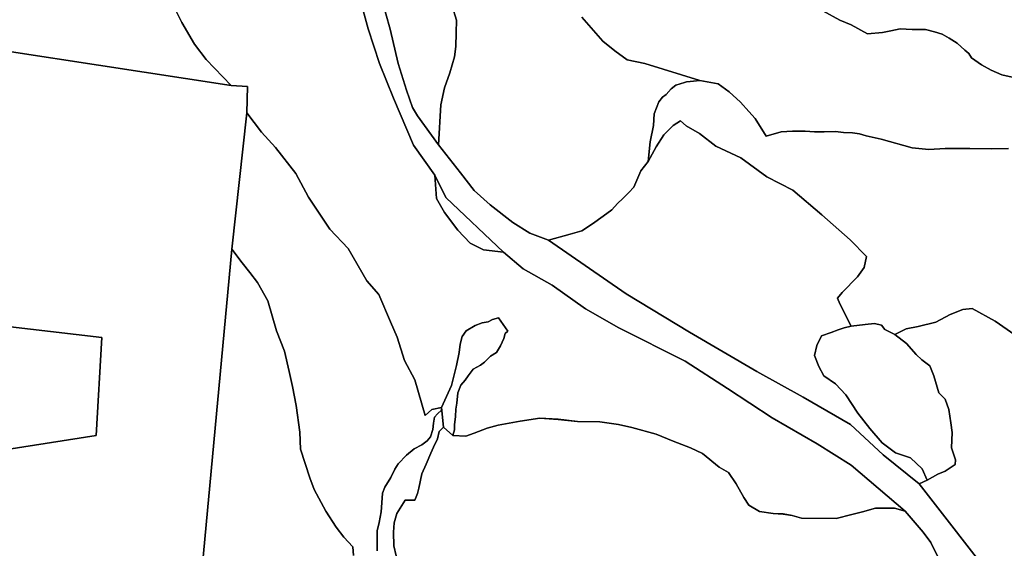
# Model space of a CAD drawing. Units: inches. Extents: x 485182 to 506436, y 6713870 to 6743297.
# Drawn here: x 496947 to 499497, y 6723330 to 6724699 of the extents above; entities that cross this region are included whole.
import ezdxf

# ---------------------------------------------------------------- set-up
doc = ezdxf.new("R2010")
doc.units = ezdxf.units.IN
doc.header["$MEASUREMENT"] = 0
doc.layers.add('DBO.Environment_Terrain_poly', color=10, linetype='Continuous')

# ---------------------------------------------------------------- blocks, each defined once
blk = doc.blocks.new('Environment_Terrain_poly_ACAD_1_FMEBLOCK27')
at = {"layer": 'DBO.Environment_Terrain_poly'}
for points in [[(-1070.2, -376.1, 0), (-874.1, 1737.8, 0), (-846.7, 1703, 0), (-826.8, 1677.8, 0), (-807.1, 1651.8, 0), (-780.1, 1604.1, 0), (-757.9, 1526.8, 0), (-737, 1474.1, 0), (-725, 1421.4, 0), (-716.4, 1382.8, 0), (-707.4, 1333.3, 0), (-697.8, 1264.5, 0), (-696.1, 1220.1, 0), (-671.4, 1146.2, 0), (-660.2, 1115.5, 0), (-630.2, 1059.5, 0), (-603.1, 1017.9, 0), (-583.4, 992, 0), (-560.3, 967, 0), (-558.2, 944.5, 0)], [(-448.3, 943.7, 0), (-453.8, 970.2, 0), (-454.8, 1005.5, 0), (-453.2, 1029.6, 0), (-446.2, 1053.9, 0), (-433.4, 1074, 0), (-424.5, 1087.9, 0), (-412.5, 1088.2, 0), (-399.7, 1088.2, 0), (-392.3, 1105.3, 0), (-389.4, 1118.9, 0), (-381.3, 1155.9, 0), (-370.3, 1181.3, 0), (-358.5, 1210, 0), (-351.4, 1225.3, 0), (-341, 1247.1, 0), (-336.5, 1265.9, 0), (-325.3, 1276.9, 0), (-301.5, 1255.6, 0), (-267.7, 1254.2, 0), (-246, 1261.5, 0), (-212, 1274.8, 0), (-183.9, 1282.7, 0), (-127, 1293.1, 0), (-76, 1300.4, 0), (-28.2, 1297.4, 0), (21.9, 1291.6, 0), (79.8, 1290.8, 0), (127.7, 1283.9, 0), (162.5, 1276.4, 0), (225.5, 1258.9, 0), (269.4, 1240.8, 0), (314.5, 1223.8, 0), (345.4, 1208.9, 0), (388.4, 1173.7, 0), (413.2, 1160.1, 0), (432.9, 1130.3, 0), (452.3, 1094.8, 0), (465.7, 1075.6, 0), (493.1, 1058.6, 0), (528.3, 1054, 0), (555, 1052.3, 0), (577.8, 1048.4, 0), (602.4, 1041.4, 0), (691.9, 1040.5, 0), (732.6, 1051.1, 0), (760.5, 1058.3, 0), (794.1, 1067.5, 0), (842.9, 1067.2, 0), (870.7, 1059.3, 0), (917.6, 1005.2, 0), (937.5, 978.8, 0), (971, 909.9, 0)]]:
    blk.add_polyline3d(points, dxfattribs=at)
blk = doc.blocks.new('Environment_Terrain_poly_ACAD_1_FMEBLOCK28')
at = {"layer": 'DBO.Environment_Terrain_poly'}
for points in [[(-1070.2, -376.1, 0), (-874.1, 1737.8, 0), (-846.7, 1703, 0), (-826.8, 1677.8, 0), (-807.1, 1651.8, 0), (-780.1, 1604.1, 0), (-757.9, 1526.8, 0), (-737, 1474.1, 0), (-725, 1421.4, 0), (-716.4, 1382.8, 0), (-707.4, 1333.3, 0), (-697.8, 1264.5, 0), (-696.1, 1220.1, 0), (-671.4, 1146.2, 0), (-660.2, 1115.5, 0), (-630.2, 1059.5, 0), (-603.1, 1017.9, 0), (-583.4, 992, 0), (-560.3, 967, 0), (-558.2, 944.5, 0)], [(-448.3, 943.7, 0), (-453.8, 970.2, 0), (-454.8, 1005.5, 0), (-453.2, 1029.6, 0), (-446.2, 1053.9, 0), (-433.4, 1074, 0), (-424.5, 1087.9, 0), (-412.5, 1088.2, 0), (-399.7, 1088.2, 0), (-392.3, 1105.3, 0), (-389.4, 1118.9, 0), (-381.3, 1155.9, 0), (-370.3, 1181.3, 0), (-358.5, 1210, 0), (-351.4, 1225.3, 0), (-341, 1247.1, 0), (-336.5, 1265.9, 0), (-325.3, 1276.9, 0), (-301.5, 1255.6, 0), (-267.7, 1254.2, 0), (-246, 1261.5, 0), (-212, 1274.8, 0), (-183.9, 1282.7, 0), (-127, 1293.1, 0), (-76, 1300.4, 0), (-28.2, 1297.4, 0), (21.9, 1291.6, 0), (79.8, 1290.8, 0), (127.7, 1283.9, 0), (162.5, 1276.4, 0), (225.5, 1258.9, 0), (269.4, 1240.8, 0), (314.5, 1223.8, 0), (345.4, 1208.9, 0), (388.4, 1173.7, 0), (413.2, 1160.1, 0), (432.9, 1130.3, 0), (452.3, 1094.8, 0), (465.7, 1075.6, 0), (493.1, 1058.6, 0), (528.3, 1054, 0), (555, 1052.3, 0), (577.8, 1048.4, 0), (602.4, 1041.4, 0), (691.9, 1040.5, 0), (732.6, 1051.1, 0), (760.5, 1058.3, 0), (794.1, 1067.5, 0), (842.9, 1067.2, 0), (870.7, 1059.3, 0), (917.6, 1005.2, 0), (937.5, 978.8, 0), (971, 909.9, 0)]]:
    blk.add_polyline3d(points, dxfattribs=at)

msp = doc.modelspace()

# ---------------------------------------------------------------- linework, layer by layer
at = {"layer": 'DBO.Environment_Terrain_poly'}
for points in [[(497818.25, 6724789.86, 0), (497849.09, 6724675.21, 0), (497878.41, 6724585.52, 0), (497915.45, 6724495.88, 0), (497967.29, 6724373.72, 0), (498022.19, 6724296.37, 0), (498026.09, 6724235.66, 0), (498046.85, 6724199.63, 0), (498081.91, 6724153.7, 0), (498113.24, 6724120.07, 0), (498147.86, 6724102.93, 0), (498199.61, 6724097.22, 0), (498250.69, 6724053.86, 0), (498325.68, 6724011.52, 0), (498412.72, 6723950.51, 0), (498499.17, 6723900.94, 0), (498670.41, 6723814.45, 0), (498780.4, 6723743.99, 0), (498896.24, 6723667.75, 0), (499012.52, 6723600.62, 0), (499100.29, 6723545.5, 0), (499240.63, 6723425.95, 0), (499212.84, 6723433.82, 0), (499164.01, 6723434.12, 0), (499130.4, 6723424.95, 0), (499102.57, 6723417.75, 0), (499061.84, 6723407.13, 0), (498972.37, 6723407.99, 0), (498947.72, 6723415.01, 0), (498924.96, 6723418.96, 0), (498898.23, 6723420.6, 0), (498863.01, 6723425.21, 0), (498835.66, 6723442.19, 0), (498822.27, 6723461.4, 0), (498802.84, 6723496.9, 0), (498783.14, 6723526.72, 0), (498758.35, 6723540.36, 0), (498715.29, 6723575.53, 0), (498684.42, 6723590.41, 0), (498639.34, 6723607.41, 0), (498595.46, 6723625.5, 0), (498532.45, 6723643, 0), (498497.6, 6723650.56, 0), (498449.77, 6723657.43, 0), (498391.87, 6723658.23, 0), (498341.71, 6723664.08, 0), (498293.92, 6723667.08, 0), (498242.9, 6723659.74, 0), (498186.05, 6723649.29, 0), (498157.95, 6723641.42, 0), (498123.92, 6723628.16, 0), (498102.21, 6723620.86, 0), (498068.42, 6723622.2, 0), (498073.46, 6723637.23, 0), (498073.39, 6723650.02, 0), (498076.03, 6723671.8, 0), (498076.7, 6723690.48, 0), (498079.27, 6723706.1, 0), (498082.12, 6723732.44, 0), (498089.24, 6723752.84, 0), (498100.76, 6723765.69, 0), (498108.57, 6723776.92, 0), (498121.45, 6723794.28, 0), (498140.12, 6723804.7, 0), (498150.7, 6723812.13, 0), (498166.2, 6723827.29, 0), (498181.68, 6723837.43, 0), (498192.03, 6723854.23, 0), (498200.89, 6723873.17, 0), (498204.02, 6723886.25, 0), (498211.35, 6723892.25, 0), (498186.67, 6723927.12, 0), (498171.93, 6723922.88, 0), (498160.27, 6723916.65, 0), (498144.91, 6723913.81, 0), (498126.86, 6723907.01, 0), (498103.49, 6723893.41, 0), (498092.99, 6723878.21, 0), (498088.19, 6723858.83, 0), (498084.89, 6723837.32, 0), (498078.51, 6723803.86, 0), (498071.01, 6723775.49, 0), (498065.33, 6723751.82, 0), (498039.41, 6723694.75, 0), (498014.62, 6723689.44, 0), (497996.86, 6723674.4, 0), (497970.38, 6723766.45, 0), (497943.48, 6723816.51, 0), (497924.79, 6723876.87, 0), (497906.92, 6723916.41, 0), (497876.93, 6723987.41, 0), (497846.12, 6724022.38, 0), (497797.68, 6724106.46, 0), (497749.86, 6724156.27, 0), (497695.23, 6724239.31, 0), (497662.28, 6724300.65, 0), (497608.94, 6724368.1, 0), (497572.89, 6724407.46, 0), (497535.32, 6724457.85, 0), (497537.22, 6724525.56, 0), (497494.88, 6724528.73, 0), (497429.69, 6724595.43, 0), (497399.36, 6724635.63, 0), (497367.07, 6724691.69, 0), (497341.96, 6724741.42, 0)], [(497818.25, 6724789.86, 0), (497849.09, 6724675.21, 0), (497878.41, 6724585.52, 0), (497915.45, 6724495.88, 0), (497967.29, 6724373.72, 0), (498022.19, 6724296.37, 0), (498026.09, 6724235.66, 0), (498046.85, 6724199.63, 0), (498081.91, 6724153.7, 0), (498113.24, 6724120.07, 0), (498147.86, 6724102.93, 0), (498199.61, 6724097.22, 0), (498250.69, 6724053.86, 0), (498325.68, 6724011.52, 0), (498412.72, 6723950.51, 0), (498499.17, 6723900.94, 0), (498670.41, 6723814.45, 0), (498780.4, 6723743.99, 0), (498896.24, 6723667.75, 0), (499012.52, 6723600.62, 0), (499100.29, 6723545.5, 0), (499240.63, 6723425.95, 0), (499212.84, 6723433.82, 0), (499164.01, 6723434.12, 0), (499130.4, 6723424.95, 0), (499102.57, 6723417.75, 0), (499061.84, 6723407.13, 0), (498972.37, 6723407.99, 0), (498947.72, 6723415.01, 0), (498924.96, 6723418.96, 0), (498898.23, 6723420.6, 0), (498863.01, 6723425.21, 0), (498835.66, 6723442.19, 0), (498822.27, 6723461.4, 0), (498802.84, 6723496.9, 0), (498783.14, 6723526.72, 0), (498758.35, 6723540.36, 0), (498715.29, 6723575.53, 0), (498684.42, 6723590.41, 0), (498639.34, 6723607.41, 0), (498595.46, 6723625.5, 0), (498532.45, 6723643, 0), (498497.6, 6723650.56, 0), (498449.77, 6723657.43, 0), (498391.87, 6723658.23, 0), (498341.71, 6723664.08, 0), (498293.92, 6723667.08, 0), (498242.9, 6723659.74, 0), (498186.05, 6723649.29, 0), (498157.95, 6723641.42, 0), (498123.92, 6723628.16, 0), (498102.21, 6723620.86, 0), (498068.42, 6723622.2, 0), (498073.46, 6723637.23, 0), (498073.39, 6723650.02, 0), (498076.03, 6723671.8, 0), (498076.7, 6723690.48, 0), (498079.27, 6723706.1, 0), (498082.12, 6723732.44, 0), (498089.24, 6723752.84, 0), (498100.76, 6723765.69, 0), (498108.57, 6723776.92, 0), (498121.45, 6723794.28, 0), (498140.12, 6723804.7, 0), (498150.7, 6723812.13, 0), (498166.2, 6723827.29, 0), (498181.68, 6723837.43, 0), (498192.03, 6723854.23, 0), (498200.89, 6723873.17, 0), (498204.02, 6723886.25, 0), (498211.35, 6723892.25, 0), (498186.67, 6723927.12, 0), (498171.93, 6723922.88, 0), (498160.27, 6723916.65, 0), (498144.91, 6723913.81, 0), (498126.86, 6723907.01, 0), (498103.49, 6723893.41, 0), (498092.99, 6723878.21, 0), (498088.19, 6723858.83, 0), (498084.89, 6723837.32, 0), (498078.51, 6723803.86, 0), (498071.01, 6723775.49, 0), (498065.33, 6723751.82, 0), (498039.41, 6723694.75, 0), (498014.62, 6723689.44, 0), (497996.86, 6723674.4, 0), (497970.38, 6723766.45, 0), (497943.48, 6723816.51, 0), (497924.79, 6723876.87, 0), (497906.92, 6723916.41, 0), (497876.93, 6723987.41, 0), (497846.12, 6724022.38, 0), (497797.68, 6724106.46, 0), (497749.86, 6724156.27, 0), (497695.23, 6724239.31, 0), (497662.28, 6724300.65, 0), (497608.94, 6724368.1, 0), (497572.89, 6724407.46, 0), (497535.32, 6724457.85, 0), (497537.22, 6724525.56, 0), (497494.88, 6724528.73, 0), (497429.69, 6724595.43, 0), (497399.36, 6724635.63, 0), (497367.07, 6724691.69, 0), (497341.96, 6724741.42, 0)], [(499340.92, 6723276.56, 0), (499307.42, 6723345.46, 0), (499287.56, 6723371.86, 0), (499240.63, 6723425.95, 0), (499100.29, 6723545.5, 0), (499012.52, 6723600.62, 0), (498896.24, 6723667.75, 0), (498780.4, 6723743.99, 0), (498670.41, 6723814.45, 0), (498499.17, 6723900.94, 0), (498412.72, 6723950.51, 0), (498325.68, 6724011.52, 0), (498250.69, 6724053.86, 0), (498199.61, 6724097.22, 0), (498050.78, 6724238.69, 0), (498022.19, 6724296.37, 0), (497967.29, 6724373.72, 0), (497915.45, 6724495.88, 0), (497878.41, 6724585.52, 0), (497849.09, 6724675.21, 0), (497818.25, 6724789.86, 0)], [(499340.92, 6723276.56, 0), (499307.42, 6723345.46, 0), (499287.56, 6723371.86, 0), (499240.63, 6723425.95, 0), (499100.29, 6723545.5, 0), (499012.52, 6723600.62, 0), (498896.24, 6723667.75, 0), (498780.4, 6723743.99, 0), (498670.41, 6723814.45, 0), (498499.17, 6723900.94, 0), (498412.72, 6723950.51, 0), (498325.68, 6724011.52, 0), (498250.69, 6724053.86, 0), (498199.61, 6724097.22, 0), (498050.78, 6724238.69, 0), (498022.19, 6724296.37, 0), (497967.29, 6724373.72, 0), (497915.45, 6724495.88, 0), (497878.41, 6724585.52, 0), (497849.09, 6724675.21, 0), (497818.25, 6724789.86, 0)], [(497341.96, 6724741.42, 0), (497367.07, 6724691.69, 0), (497399.36, 6724635.63, 0), (497429.69, 6724595.43, 0), (497494.88, 6724528.73, 0), (496581.1, 6724667.92, 0)], [(497341.96, 6724741.42, 0), (497367.07, 6724691.69, 0), (497399.36, 6724635.63, 0), (497429.69, 6724595.43, 0), (497494.88, 6724528.73, 0), (496581.1, 6724667.92, 0)], [(497884.27, 6724754.54, 0), (497906.16, 6724674.07, 0), (497926.99, 6724585.5, 0), (497949.07, 6724516.64, 0), (497964.29, 6724471.3, 0), (497977.24, 6724450.25, 0), (498031.43, 6724375.11, 0), (498088.34, 6724302.48, 0), (498124.43, 6724256.87, 0), (498165.25, 6724219.76, 0), (498224.47, 6724173.69, 0), (498268.04, 6724145.91, 0), (498316.69, 6724128.42, 0), (498517.62, 6723989.32, 0), (498681.74, 6723889.52, 0), (498855.9, 6723787.81, 0), (498976.2, 6723721.73, 0), (499098.58, 6723650.49, 0), (499183.62, 6723571.76, 0), (499276.52, 6723496.87, 0), (499478.6, 6723237.53, 0)], [(497884.27, 6724754.54, 0), (497906.16, 6724674.07, 0), (497926.99, 6724585.5, 0), (497949.07, 6724516.64, 0), (497964.29, 6724471.3, 0), (497977.24, 6724450.25, 0), (498031.43, 6724375.11, 0), (498088.34, 6724302.48, 0), (498124.43, 6724256.87, 0), (498165.25, 6724219.76, 0), (498224.47, 6724173.69, 0), (498268.04, 6724145.91, 0), (498316.69, 6724128.42, 0), (498517.62, 6723989.32, 0), (498681.74, 6723889.52, 0), (498855.9, 6723787.81, 0), (498976.2, 6723721.73, 0), (499098.58, 6723650.49, 0), (499183.62, 6723571.76, 0), (499276.52, 6723496.87, 0), (499478.6, 6723237.53, 0)], [(498067.03, 6724733.91, 0), (498077.94, 6724697.78, 0), (498077.26, 6724664.61, 0), (498076.68, 6724629.85, 0), (498072.84, 6724603.08, 0), (498061.04, 6724561.01, 0), (498047.23, 6724522.52, 0), (498037.32, 6724478.49, 0), (498031.43, 6724375.11, 0), (497977.24, 6724450.25, 0), (497964.29, 6724471.3, 0), (497949.07, 6724516.64, 0), (497926.99, 6724585.5, 0), (497906.16, 6724674.07, 0), (497884.27, 6724754.54, 0)], [(498067.03, 6724733.91, 0), (498077.94, 6724697.78, 0), (498077.26, 6724664.61, 0), (498076.68, 6724629.85, 0), (498072.84, 6724603.08, 0), (498061.04, 6724561.01, 0), (498047.23, 6724522.52, 0), (498037.32, 6724478.49, 0), (498031.43, 6724375.11, 0), (497977.24, 6724450.25, 0), (497964.29, 6724471.3, 0), (497949.07, 6724516.64, 0), (497926.99, 6724585.5, 0), (497906.16, 6724674.07, 0), (497884.27, 6724754.54, 0)], [(498402.61, 6724705.15, 0), (498433.48, 6724671.32, 0), (498457.56, 6724642.88, 0), (498488.39, 6724617.95, 0), (498520.47, 6724595.24, 0), (498565.88, 6724585.07, 0), (498614.05, 6724571.09, 0), (498708.28, 6724541.66, 0), (498683.6, 6724538.63, 0), (498674.48, 6724537.97, 0), (498669.17, 6724536.2, 0), (498646.13, 6724529.43, 0), (498634.77, 6724519.99, 0), (498621.34, 6724505.18, 0), (498611.68, 6724498.16, 0), (498602.48, 6724486.32, 0), (498590.75, 6724454.98, 0), (498588.61, 6724424.5, 0), (498579.79, 6724382.73, 0), (498575.06, 6724331.62, 0), (498555.56, 6724307.61, 0), (498548.08, 6724289.79, 0), (498537.36, 6724265.16, 0), (498524.29, 6724251.64, 0), (498509.47, 6724235.76, 0), (498495.08, 6724222.8, 0), (498480.26, 6724206.91, 0), (498458.1, 6724190.24, 0), (498430.89, 6724169.88, 0), (498402.73, 6724151.87, 0), (498372.8, 6724143.55, 0), (498316.69, 6724128.42, 0), (498268.04, 6724145.91, 0), (498224.47, 6724173.69, 0), (498165.25, 6724219.76, 0), (498124.43, 6724256.87, 0), (498088.34, 6724302.48, 0), (498031.43, 6724375.11, 0), (498037.32, 6724478.49, 0), (498047.23, 6724522.52, 0), (498061.04, 6724561.01, 0), (498072.84, 6724603.08, 0), (498076.68, 6724629.85, 0), (498077.26, 6724664.61, 0), (498077.94, 6724697.78, 0), (498067.03, 6724733.91, 0)], [(498402.61, 6724705.15, 0), (498433.48, 6724671.32, 0), (498457.56, 6724642.88, 0), (498488.39, 6724617.95, 0), (498520.47, 6724595.24, 0), (498565.88, 6724585.07, 0), (498614.05, 6724571.09, 0), (498708.28, 6724541.66, 0), (498683.6, 6724538.63, 0), (498674.48, 6724537.97, 0), (498669.17, 6724536.2, 0), (498646.13, 6724529.43, 0), (498634.77, 6724519.99, 0), (498621.34, 6724505.18, 0), (498611.68, 6724498.16, 0), (498602.48, 6724486.32, 0), (498590.75, 6724454.98, 0), (498588.61, 6724424.5, 0), (498579.79, 6724382.73, 0), (498575.06, 6724331.62, 0), (498555.56, 6724307.61, 0), (498548.08, 6724289.79, 0), (498537.36, 6724265.16, 0), (498524.29, 6724251.64, 0), (498509.47, 6724235.76, 0), (498495.08, 6724222.8, 0), (498480.26, 6724206.91, 0), (498458.1, 6724190.24, 0), (498430.89, 6724169.88, 0), (498402.73, 6724151.87, 0), (498372.8, 6724143.55, 0), (498316.69, 6724128.42, 0), (498268.04, 6724145.91, 0), (498224.47, 6724173.69, 0), (498165.25, 6724219.76, 0), (498124.43, 6724256.87, 0), (498088.34, 6724302.48, 0), (498031.43, 6724375.11, 0), (498037.32, 6724478.49, 0), (498047.23, 6724522.52, 0), (498061.04, 6724561.01, 0), (498072.84, 6724603.08, 0), (498076.68, 6724629.85, 0), (498077.26, 6724664.61, 0), (498077.94, 6724697.78, 0), (498067.03, 6724733.91, 0)], [(499525.97, 6724548.21, 0), (499490.92, 6724556.23, 0), (499463.09, 6724567.99, 0), (499438.3, 6724581.63, 0), (499412.39, 6724600.36, 0), (499405.42, 6724611.23, 0), (499395.6, 6724619.74, 0), (499374.9, 6724637.96, 0), (499354.18, 6724651.17, 0), (499336.28, 6724661.7, 0), (499316.78, 6724667.08, 0), (499293.67, 6724673.1, 0), (499259.16, 6724673.56, 0), (499227.9, 6724675.45, 0), (499203.32, 6724669.68, 0), (499181.78, 6724665.81, 0), (499142.98, 6724662.16, 0), (499100.71, 6724685.41, 0), (499071.07, 6724697.49, 0), (499027.25, 6724721.73, 0)], [(499525.97, 6724548.21, 0), (499490.92, 6724556.23, 0), (499463.09, 6724567.99, 0), (499438.3, 6724581.63, 0), (499412.39, 6724600.36, 0), (499405.42, 6724611.23, 0), (499395.6, 6724619.74, 0), (499374.9, 6724637.96, 0), (499354.18, 6724651.17, 0), (499336.28, 6724661.7, 0), (499316.78, 6724667.08, 0), (499293.67, 6724673.1, 0), (499259.16, 6724673.56, 0), (499227.9, 6724675.45, 0), (499203.32, 6724669.68, 0), (499181.78, 6724665.81, 0), (499142.98, 6724662.16, 0), (499100.71, 6724685.41, 0), (499071.07, 6724697.49, 0), (499027.25, 6724721.73, 0)], [(499027.25, 6724721.73, 0), (499071.07, 6724697.49, 0), (499100.71, 6724685.41, 0), (499142.98, 6724662.16, 0), (499181.78, 6724665.81, 0), (499203.32, 6724669.68, 0), (499227.9, 6724675.45, 0), (499259.16, 6724673.56, 0), (499293.67, 6724673.1, 0), (499316.78, 6724667.08, 0), (499336.28, 6724661.7, 0), (499354.18, 6724651.17, 0), (499374.9, 6724637.96, 0), (499395.6, 6724619.74, 0), (499405.42, 6724611.23, 0), (499412.39, 6724600.36, 0), (499438.3, 6724581.63, 0), (499463.09, 6724567.99, 0), (499490.92, 6724556.23, 0), (499525.97, 6724548.21, 0)], [(499027.25, 6724721.73, 0), (499071.07, 6724697.49, 0), (499100.71, 6724685.41, 0), (499142.98, 6724662.16, 0), (499181.78, 6724665.81, 0), (499203.32, 6724669.68, 0), (499227.9, 6724675.45, 0), (499259.16, 6724673.56, 0), (499293.67, 6724673.1, 0), (499316.78, 6724667.08, 0), (499336.28, 6724661.7, 0), (499354.18, 6724651.17, 0), (499374.9, 6724637.96, 0), (499395.6, 6724619.74, 0), (499405.42, 6724611.23, 0), (499412.39, 6724600.36, 0), (499438.3, 6724581.63, 0), (499463.09, 6724567.99, 0), (499490.92, 6724556.23, 0), (499525.97, 6724548.21, 0)], [(499508.58, 6724365.58, 0), (499463.1, 6724364.57, 0), (499407.94, 6724365.45, 0), (499344.33, 6724365.41, 0), (499301.72, 6724362.87, 0), (499258.98, 6724366.97, 0), (499178.75, 6724389.73, 0), (499139.16, 6724397.99, 0), (499122.59, 6724402.98, 0), (499104.31, 6724405.55, 0), (499080.98, 6724407.02, 0), (499060.18, 6724409.04, 0), (499030.41, 6724408.79, 0), (499005.63, 6724408.51, 0), (498981.63, 6724410.24, 0), (498948.46, 6724410.18, 0), (498919.77, 6724408.74, 0), (498880.39, 6724397.59, 0), (498852.13, 6724443.15, 0), (498835.75, 6724461.6, 0), (498814.18, 6724485.58, 0), (498784.79, 6724512.25, 0), (498755.8, 6724532.97, 0), (498708.28, 6724541.66, 0), (498614.05, 6724571.09, 0), (498565.88, 6724585.07, 0), (498520.47, 6724595.24, 0), (498488.39, 6724617.95, 0), (498457.56, 6724642.88, 0), (498433.48, 6724671.32, 0), (498402.61, 6724705.15, 0)], [(499508.58, 6724365.58, 0), (499463.1, 6724364.57, 0), (499407.94, 6724365.45, 0), (499344.33, 6724365.41, 0), (499301.72, 6724362.87, 0), (499258.98, 6724366.97, 0), (499178.75, 6724389.73, 0), (499139.16, 6724397.99, 0), (499122.59, 6724402.98, 0), (499104.31, 6724405.55, 0), (499080.98, 6724407.02, 0), (499060.18, 6724409.04, 0), (499030.41, 6724408.79, 0), (499005.63, 6724408.51, 0), (498981.63, 6724410.24, 0), (498948.46, 6724410.18, 0), (498919.77, 6724408.74, 0), (498880.39, 6724397.59, 0), (498852.13, 6724443.15, 0), (498835.75, 6724461.6, 0), (498814.18, 6724485.58, 0), (498784.79, 6724512.25, 0), (498755.8, 6724532.97, 0), (498708.28, 6724541.66, 0), (498614.05, 6724571.09, 0), (498565.88, 6724585.07, 0), (498520.47, 6724595.24, 0), (498488.39, 6724617.95, 0), (498457.56, 6724642.88, 0), (498433.48, 6724671.32, 0), (498402.61, 6724705.15, 0)], [(499524.71, 6723882.78, 0), (499473.92, 6723917.9, 0), (499413.96, 6723951.22, 0), (499389.74, 6723948.4, 0), (499357.1, 6723935.75, 0), (499320.01, 6723915.57, 0), (499274.04, 6723904.31, 0), (499243.32, 6723898.64, 0), (499213.51, 6723883.33, 0), (499187.59, 6723897.03, 0), (499179.69, 6723907.5, 0), (499161.05, 6723912.14, 0), (499136.63, 6723909.78, 0), (499100.77, 6723905.75, 0), (499071.05, 6723963.49, 0), (499064.91, 6723977.52, 0), (499077.68, 6723992.59, 0), (499116.88, 6724033.21, 0), (499134.41, 6724057.62, 0), (499140.77, 6724086.05, 0), (499097.83, 6724128.51, 0), (499024.87, 6724194.03, 0), (498949.53, 6724257.39, 0), (498881.9, 6724291.8, 0), (498814.5, 6724340.81, 0), (498750.1, 6724371.63, 0), (498708.06, 6724404.46, 0), (498673.55, 6724423.87, 0), (498658.95, 6724436.97, 0), (498639.76, 6724425.21, 0), (498615.43, 6724401.16, 0), (498595.51, 6724369.57, 0), (498575.06, 6724331.62, 0), (498579.79, 6724382.73, 0), (498588.61, 6724424.5, 0), (498590.75, 6724454.98, 0), (498602.48, 6724486.32, 0), (498611.68, 6724498.16, 0), (498621.34, 6724505.18, 0), (498634.77, 6724519.99, 0), (498646.13, 6724529.43, 0), (498669.17, 6724536.2, 0), (498674.48, 6724537.97, 0), (498683.6, 6724538.63, 0), (498708.28, 6724541.66, 0), (498755.8, 6724532.97, 0), (498784.79, 6724512.25, 0), (498814.18, 6724485.58, 0), (498835.75, 6724461.6, 0), (498852.13, 6724443.15, 0), (498880.39, 6724397.59, 0), (498919.77, 6724408.74, 0), (498948.46, 6724410.18, 0), (498981.63, 6724410.24, 0), (499005.63, 6724408.51, 0), (499030.41, 6724408.79, 0), (499060.18, 6724409.04, 0), (499080.98, 6724407.02, 0), (499104.31, 6724405.55, 0), (499122.59, 6724402.98, 0), (499139.16, 6724397.99, 0), (499178.75, 6724389.73, 0), (499258.98, 6724366.97, 0), (499301.72, 6724362.87, 0), (499344.33, 6724365.41, 0), (499407.94, 6724365.45, 0), (499463.1, 6724364.57, 0), (499508.58, 6724365.58, 0)], [(499524.71, 6723882.78, 0), (499473.92, 6723917.9, 0), (499413.96, 6723951.22, 0), (499389.74, 6723948.4, 0), (499357.1, 6723935.75, 0), (499320.01, 6723915.57, 0), (499274.04, 6723904.31, 0), (499243.32, 6723898.64, 0), (499213.51, 6723883.33, 0), (499187.59, 6723897.03, 0), (499179.69, 6723907.5, 0), (499161.05, 6723912.14, 0), (499136.63, 6723909.78, 0), (499100.77, 6723905.75, 0), (499071.05, 6723963.49, 0), (499064.91, 6723977.52, 0), (499077.68, 6723992.59, 0), (499116.88, 6724033.21, 0), (499134.41, 6724057.62, 0), (499140.77, 6724086.05, 0), (499097.83, 6724128.51, 0), (499024.87, 6724194.03, 0), (498949.53, 6724257.39, 0), (498881.9, 6724291.8, 0), (498814.5, 6724340.81, 0), (498750.1, 6724371.63, 0), (498708.06, 6724404.46, 0), (498673.55, 6724423.87, 0), (498658.95, 6724436.97, 0), (498639.76, 6724425.21, 0), (498615.43, 6724401.16, 0), (498595.51, 6724369.57, 0), (498575.06, 6724331.62, 0), (498579.79, 6724382.73, 0), (498588.61, 6724424.5, 0), (498590.75, 6724454.98, 0), (498602.48, 6724486.32, 0), (498611.68, 6724498.16, 0), (498621.34, 6724505.18, 0), (498634.77, 6724519.99, 0), (498646.13, 6724529.43, 0), (498669.17, 6724536.2, 0), (498674.48, 6724537.97, 0), (498683.6, 6724538.63, 0), (498708.28, 6724541.66, 0), (498755.8, 6724532.97, 0), (498784.79, 6724512.25, 0), (498814.18, 6724485.58, 0), (498835.75, 6724461.6, 0), (498852.13, 6724443.15, 0), (498880.39, 6724397.59, 0), (498919.77, 6724408.74, 0), (498948.46, 6724410.18, 0), (498981.63, 6724410.24, 0), (499005.63, 6724408.51, 0), (499030.41, 6724408.79, 0), (499060.18, 6724409.04, 0), (499080.98, 6724407.02, 0), (499104.31, 6724405.55, 0), (499122.59, 6724402.98, 0), (499139.16, 6724397.99, 0), (499178.75, 6724389.73, 0), (499258.98, 6724366.97, 0), (499301.72, 6724362.87, 0), (499344.33, 6724365.41, 0), (499407.94, 6724365.45, 0), (499463.1, 6724364.57, 0), (499508.58, 6724365.58, 0)], [(497811.72, 6723311.14, 0), (497809.62, 6723333.62, 0), (497786.51, 6723358.6, 0), (497766.85, 6723384.53, 0), (497739.77, 6723426.15, 0), (497709.74, 6723482.09, 0), (497698.49, 6723512.83, 0), (497673.87, 6723586.74, 0), (497672.14, 6723631.13, 0), (497662.49, 6723699.92, 0), (497653.51, 6723749.48, 0), (497644.92, 6723788.07, 0), (497632.91, 6723840.77, 0), (497612.04, 6723893.48, 0), (497589.85, 6723970.69, 0), (497562.83, 6724018.47, 0), (497543.17, 6724044.4, 0), (497523.26, 6724069.66, 0), (497495.85, 6724104.46, 0), (497535.32, 6724457.85, 0), (497572.89, 6724407.46, 0), (497608.94, 6724368.1, 0), (497662.28, 6724300.65, 0), (497695.23, 6724239.31, 0), (497749.86, 6724156.27, 0), (497797.68, 6724106.46, 0), (497846.12, 6724022.38, 0), (497876.93, 6723987.41, 0), (497906.92, 6723916.41, 0), (497924.79, 6723876.87, 0), (497943.48, 6723816.51, 0), (497970.38, 6723766.45, 0), (497996.86, 6723674.4, 0), (498014.62, 6723689.44, 0), (498039.41, 6723694.75, 0), (498039.09, 6723687.91, 0), (498028.86, 6723678.41, 0), (498021.16, 6723669.46, 0), (498018.85, 6723654.51, 0), (498017.36, 6723637.69, 0), (498010.56, 6723619.1, 0), (498002.55, 6723608.34, 0), (497988.87, 6723597.88, 0), (497968.59, 6723587.31, 0), (497948.3, 6723571.72, 0), (497927.22, 6723549.09, 0), (497918.58, 6723534.71, 0), (497907.8, 6723513.82, 0), (497892.28, 6723488.61, 0), (497886.98, 6723472.91, 0), (497884.85, 6723447.45, 0), (497882.82, 6723424.27, 0), (497878.32, 6723396.65, 0), (497872.74, 6723375.26, 0), (497872.41, 6723349.47, 0), (497872.55, 6723323.89, 0)], [(497811.72, 6723311.14, 0), (497809.62, 6723333.62, 0), (497786.51, 6723358.6, 0), (497766.85, 6723384.53, 0), (497739.77, 6723426.15, 0), (497709.74, 6723482.09, 0), (497698.49, 6723512.83, 0), (497673.87, 6723586.74, 0), (497672.14, 6723631.13, 0), (497662.49, 6723699.92, 0), (497653.51, 6723749.48, 0), (497644.92, 6723788.07, 0), (497632.91, 6723840.77, 0), (497612.04, 6723893.48, 0), (497589.85, 6723970.69, 0), (497562.83, 6724018.47, 0), (497543.17, 6724044.4, 0), (497523.26, 6724069.66, 0), (497495.85, 6724104.46, 0), (497535.32, 6724457.85, 0), (497572.89, 6724407.46, 0), (497608.94, 6724368.1, 0), (497662.28, 6724300.65, 0), (497695.23, 6724239.31, 0), (497749.86, 6724156.27, 0), (497797.68, 6724106.46, 0), (497846.12, 6724022.38, 0), (497876.93, 6723987.41, 0), (497906.92, 6723916.41, 0), (497924.79, 6723876.87, 0), (497943.48, 6723816.51, 0), (497970.38, 6723766.45, 0), (497996.86, 6723674.4, 0), (498014.62, 6723689.44, 0), (498039.41, 6723694.75, 0), (498039.09, 6723687.91, 0), (498028.86, 6723678.41, 0), (498021.16, 6723669.46, 0), (498018.85, 6723654.51, 0), (498017.36, 6723637.69, 0), (498010.56, 6723619.1, 0), (498002.55, 6723608.34, 0), (497988.87, 6723597.88, 0), (497968.59, 6723587.31, 0), (497948.3, 6723571.72, 0), (497927.22, 6723549.09, 0), (497918.58, 6723534.71, 0), (497907.8, 6723513.82, 0), (497892.28, 6723488.61, 0), (497886.98, 6723472.91, 0), (497884.85, 6723447.45, 0), (497882.82, 6723424.27, 0), (497878.32, 6723396.65, 0), (497872.74, 6723375.26, 0), (497872.41, 6723349.47, 0), (497872.55, 6723323.89, 0)], [(496522.74, 6723950.63, 0), (497159.26, 6723875.96, 0), (497144.58, 6723622.61, 0), (496432.97, 6723511.04, 0)], [(496522.74, 6723950.63, 0), (497159.26, 6723875.96, 0), (497144.58, 6723622.61, 0), (496432.97, 6723511.04, 0)], [(499478.6, 6723237.53, 0), (499276.52, 6723496.87, 0), (499297.2, 6723506.51, 0), (499325.42, 6723521.68, 0), (499344.65, 6723529.56, 0), (499369.79, 6723546.72, 0), (499370.85, 6723559.45, 0), (499360.74, 6723590.12, 0), (499362.65, 6723629.97, 0), (499358.86, 6723655.06, 0), (499353.7, 6723689.58, 0), (499344.09, 6723716.58, 0), (499327.6, 6723732.75, 0), (499314.48, 6723776.6, 0), (499304.35, 6723802.25, 0), (499284, 6723818.4, 0), (499269.2, 6723831.97, 0), (499244.2, 6723860.01, 0), (499213.51, 6723883.33, 0), (499243.32, 6723898.64, 0), (499274.04, 6723904.31, 0), (499320.01, 6723915.57, 0), (499357.1, 6723935.75, 0), (499389.74, 6723948.4, 0), (499413.96, 6723951.22, 0), (499473.92, 6723917.9, 0), (499524.71, 6723882.78, 0)], [(499478.6, 6723237.53, 0), (499276.52, 6723496.87, 0), (499297.2, 6723506.51, 0), (499325.42, 6723521.68, 0), (499344.65, 6723529.56, 0), (499369.79, 6723546.72, 0), (499370.85, 6723559.45, 0), (499360.74, 6723590.12, 0), (499362.65, 6723629.97, 0), (499358.86, 6723655.06, 0), (499353.7, 6723689.58, 0), (499344.09, 6723716.58, 0), (499327.6, 6723732.75, 0), (499314.48, 6723776.6, 0), (499304.35, 6723802.25, 0), (499284, 6723818.4, 0), (499269.2, 6723831.97, 0), (499244.2, 6723860.01, 0), (499213.51, 6723883.33, 0), (499243.32, 6723898.64, 0), (499274.04, 6723904.31, 0), (499320.01, 6723915.57, 0), (499357.1, 6723935.75, 0), (499389.74, 6723948.4, 0), (499413.96, 6723951.22, 0), (499473.92, 6723917.9, 0), (499524.71, 6723882.78, 0)], [(497872.55, 6723323.89, 0), (497872.41, 6723349.47, 0), (497872.74, 6723375.26, 0), (497878.32, 6723396.65, 0), (497882.82, 6723424.27, 0), (497884.85, 6723447.45, 0), (497886.98, 6723472.91, 0), (497892.28, 6723488.61, 0), (497907.8, 6723513.82, 0), (497918.58, 6723534.71, 0), (497927.22, 6723549.09, 0), (497948.3, 6723571.72, 0), (497968.59, 6723587.31, 0), (497988.87, 6723597.88, 0), (498002.55, 6723608.34, 0), (498010.56, 6723619.1, 0), (498017.36, 6723637.69, 0), (498018.85, 6723654.51, 0), (498021.16, 6723669.46, 0), (498028.86, 6723678.41, 0), (498039.09, 6723687.91, 0), (498039.41, 6723694.75, 0), (498044.68, 6723643.55, 0), (498033.47, 6723632.5, 0), (498028.94, 6723613.79, 0), (498018.57, 6723591.96, 0), (498011.47, 6723576.59, 0), (497999.65, 6723547.99, 0), (497988.65, 6723522.54, 0), (497980.51, 6723485.53, 0), (497977.59, 6723471.98, 0), (497970.18, 6723454.8, 0), (497957.45, 6723454.79, 0), (497945.4, 6723454.51, 0), (497936.55, 6723440.6, 0), (497923.77, 6723420.5, 0), (497916.69, 6723396.21, 0), (497915.08, 6723372.1, 0), (497916.12, 6723336.88, 0), (497921.66, 6723310.33, 0)], [(497872.55, 6723323.89, 0), (497872.41, 6723349.47, 0), (497872.74, 6723375.26, 0), (497878.32, 6723396.65, 0), (497882.82, 6723424.27, 0), (497884.85, 6723447.45, 0), (497886.98, 6723472.91, 0), (497892.28, 6723488.61, 0), (497907.8, 6723513.82, 0), (497918.58, 6723534.71, 0), (497927.22, 6723549.09, 0), (497948.3, 6723571.72, 0), (497968.59, 6723587.31, 0), (497988.87, 6723597.88, 0), (498002.55, 6723608.34, 0), (498010.56, 6723619.1, 0), (498017.36, 6723637.69, 0), (498018.85, 6723654.51, 0), (498021.16, 6723669.46, 0), (498028.86, 6723678.41, 0), (498039.09, 6723687.91, 0), (498039.41, 6723694.75, 0), (498044.68, 6723643.55, 0), (498033.47, 6723632.5, 0), (498028.94, 6723613.79, 0), (498018.57, 6723591.96, 0), (498011.47, 6723576.59, 0), (497999.65, 6723547.99, 0), (497988.65, 6723522.54, 0), (497980.51, 6723485.53, 0), (497977.59, 6723471.98, 0), (497970.18, 6723454.8, 0), (497957.45, 6723454.79, 0), (497945.4, 6723454.51, 0), (497936.55, 6723440.6, 0), (497923.77, 6723420.5, 0), (497916.69, 6723396.21, 0), (497915.08, 6723372.1, 0), (497916.12, 6723336.88, 0), (497921.66, 6723310.33, 0)]]:
    msp.add_polyline3d(points, dxfattribs=at)
for points in [[(496219.79, 6722872.92, 0), (496432.97, 6723511.04, 0), (497144.58, 6723622.61, 0), (497159.26, 6723875.96, 0), (496522.74, 6723950.63, 0), (496505.04, 6724480.17, 0), (496495.64, 6724672.23, 0), (496523.84, 6724677.36, 0), (496581.1, 6724667.92, 0), (497494.88, 6724528.73, 0), (497537.22, 6724525.56, 0), (497535.32, 6724457.85, 0), (497495.85, 6724104.46, 0), (497299.72, 6721990.58, 0), (497008.59, 6721852.77, 0), (496885.43, 6721791.47, 0), (496195.93, 6722816.18, 0)], [(496219.79, 6722872.92, 0), (496432.97, 6723511.04, 0), (497144.58, 6723622.61, 0), (497159.26, 6723875.96, 0), (496522.74, 6723950.63, 0), (496505.04, 6724480.17, 0), (496495.64, 6724672.23, 0), (496523.84, 6724677.36, 0), (496581.1, 6724667.92, 0), (497494.88, 6724528.73, 0), (497537.22, 6724525.56, 0), (497535.32, 6724457.85, 0), (497495.85, 6724104.46, 0), (497299.72, 6721990.58, 0), (497008.59, 6721852.77, 0), (496885.43, 6721791.47, 0), (496195.93, 6722816.18, 0)], [(498316.69, 6724128.42, 0), (498372.8, 6724143.55, 0), (498402.73, 6724151.87, 0), (498430.89, 6724169.88, 0), (498458.1, 6724190.24, 0), (498480.26, 6724206.91, 0), (498495.08, 6724222.8, 0), (498509.47, 6724235.76, 0), (498524.29, 6724251.64, 0), (498537.36, 6724265.16, 0), (498548.08, 6724289.79, 0), (498555.56, 6724307.61, 0), (498575.06, 6724331.62, 0), (498595.51, 6724369.57, 0), (498615.43, 6724401.16, 0), (498639.76, 6724425.21, 0), (498658.95, 6724436.97, 0), (498673.55, 6724423.87, 0), (498708.06, 6724404.46, 0), (498750.1, 6724371.63, 0), (498814.5, 6724340.81, 0), (498881.9, 6724291.8, 0), (498949.53, 6724257.39, 0), (499024.87, 6724194.03, 0), (499097.83, 6724128.51, 0), (499140.77, 6724086.05, 0), (499134.41, 6724057.62, 0), (499116.88, 6724033.21, 0), (499077.68, 6723992.59, 0), (499064.91, 6723977.52, 0), (499071.05, 6723963.49, 0), (499100.77, 6723905.75, 0), (499082.37, 6723901.02, 0), (499067.37, 6723896.11, 0), (499049.06, 6723888.63, 0), (499024.11, 6723879.91, 0), (499012.04, 6723855.67, 0), (499005.78, 6723829.52, 0), (499017.14, 6723801.06, 0), (499029.85, 6723777.1, 0), (499060.18, 6723755.85, 0), (499086.99, 6723727.49, 0), (499118.12, 6723680.4, 0), (499149.38, 6723640.61, 0), (499181.42, 6723602.84, 0), (499215.4, 6723577.06, 0), (499254.77, 6723564.24, 0), (499284.51, 6723535.49, 0), (499297.2, 6723506.51, 0), (499276.52, 6723496.87, 0), (499183.62, 6723571.76, 0), (499098.58, 6723650.49, 0), (498976.2, 6723721.73, 0), (498855.9, 6723787.81, 0), (498681.74, 6723889.52, 0), (498517.62, 6723989.32, 0)], [(498316.69, 6724128.42, 0), (498372.8, 6724143.55, 0), (498402.73, 6724151.87, 0), (498430.89, 6724169.88, 0), (498458.1, 6724190.24, 0), (498480.26, 6724206.91, 0), (498495.08, 6724222.8, 0), (498509.47, 6724235.76, 0), (498524.29, 6724251.64, 0), (498537.36, 6724265.16, 0), (498548.08, 6724289.79, 0), (498555.56, 6724307.61, 0), (498575.06, 6724331.62, 0), (498595.51, 6724369.57, 0), (498615.43, 6724401.16, 0), (498639.76, 6724425.21, 0), (498658.95, 6724436.97, 0), (498673.55, 6724423.87, 0), (498708.06, 6724404.46, 0), (498750.1, 6724371.63, 0), (498814.5, 6724340.81, 0), (498881.9, 6724291.8, 0), (498949.53, 6724257.39, 0), (499024.87, 6724194.03, 0), (499097.83, 6724128.51, 0), (499140.77, 6724086.05, 0), (499134.41, 6724057.62, 0), (499116.88, 6724033.21, 0), (499077.68, 6723992.59, 0), (499064.91, 6723977.52, 0), (499071.05, 6723963.49, 0), (499100.77, 6723905.75, 0), (499082.37, 6723901.02, 0), (499067.37, 6723896.11, 0), (499049.06, 6723888.63, 0), (499024.11, 6723879.91, 0), (499012.04, 6723855.67, 0), (499005.78, 6723829.52, 0), (499017.14, 6723801.06, 0), (499029.85, 6723777.1, 0), (499060.18, 6723755.85, 0), (499086.99, 6723727.49, 0), (499118.12, 6723680.4, 0), (499149.38, 6723640.61, 0), (499181.42, 6723602.84, 0), (499215.4, 6723577.06, 0), (499254.77, 6723564.24, 0), (499284.51, 6723535.49, 0), (499297.2, 6723506.51, 0), (499276.52, 6723496.87, 0), (499183.62, 6723571.76, 0), (499098.58, 6723650.49, 0), (498976.2, 6723721.73, 0), (498855.9, 6723787.81, 0), (498681.74, 6723889.52, 0), (498517.62, 6723989.32, 0)], [(498199.61, 6724097.22, 0), (498147.86, 6724102.93, 0), (498113.24, 6724120.07, 0), (498081.91, 6724153.7, 0), (498046.85, 6724199.63, 0), (498026.09, 6724235.66, 0), (498022.19, 6724296.37, 0), (498050.78, 6724238.69, 0)], [(498199.61, 6724097.22, 0), (498147.86, 6724102.93, 0), (498113.24, 6724120.07, 0), (498081.91, 6724153.7, 0), (498046.85, 6724199.63, 0), (498026.09, 6724235.66, 0), (498022.19, 6724296.37, 0), (498050.78, 6724238.69, 0)], [(498068.42, 6723622.2, 0), (498044.68, 6723643.55, 0), (498039.41, 6723694.75, 0), (498065.33, 6723751.82, 0), (498071.01, 6723775.49, 0), (498078.51, 6723803.86, 0), (498084.89, 6723837.32, 0), (498088.19, 6723858.83, 0), (498092.99, 6723878.21, 0), (498103.49, 6723893.41, 0), (498126.86, 6723907.01, 0), (498144.91, 6723913.81, 0), (498160.27, 6723916.65, 0), (498171.93, 6723922.88, 0), (498186.67, 6723927.12, 0), (498211.35, 6723892.25, 0), (498204.02, 6723886.25, 0), (498200.89, 6723873.17, 0), (498192.03, 6723854.23, 0), (498181.68, 6723837.43, 0), (498166.2, 6723827.29, 0), (498150.7, 6723812.13, 0), (498140.12, 6723804.7, 0), (498121.45, 6723794.28, 0), (498108.57, 6723776.92, 0), (498100.76, 6723765.69, 0), (498089.24, 6723752.84, 0), (498082.12, 6723732.44, 0), (498079.27, 6723706.1, 0), (498076.7, 6723690.48, 0), (498076.03, 6723671.8, 0), (498073.39, 6723650.02, 0), (498073.46, 6723637.23, 0)], [(498068.42, 6723622.2, 0), (498044.68, 6723643.55, 0), (498039.41, 6723694.75, 0), (498065.33, 6723751.82, 0), (498071.01, 6723775.49, 0), (498078.51, 6723803.86, 0), (498084.89, 6723837.32, 0), (498088.19, 6723858.83, 0), (498092.99, 6723878.21, 0), (498103.49, 6723893.41, 0), (498126.86, 6723907.01, 0), (498144.91, 6723913.81, 0), (498160.27, 6723916.65, 0), (498171.93, 6723922.88, 0), (498186.67, 6723927.12, 0), (498211.35, 6723892.25, 0), (498204.02, 6723886.25, 0), (498200.89, 6723873.17, 0), (498192.03, 6723854.23, 0), (498181.68, 6723837.43, 0), (498166.2, 6723827.29, 0), (498150.7, 6723812.13, 0), (498140.12, 6723804.7, 0), (498121.45, 6723794.28, 0), (498108.57, 6723776.92, 0), (498100.76, 6723765.69, 0), (498089.24, 6723752.84, 0), (498082.12, 6723732.44, 0), (498079.27, 6723706.1, 0), (498076.7, 6723690.48, 0), (498076.03, 6723671.8, 0), (498073.39, 6723650.02, 0), (498073.46, 6723637.23, 0)], [(499100.77, 6723905.75, 0), (499136.63, 6723909.78, 0), (499161.05, 6723912.14, 0), (499179.69, 6723907.5, 0), (499187.59, 6723897.03, 0), (499213.51, 6723883.33, 0), (499244.2, 6723860.01, 0), (499269.2, 6723831.97, 0), (499284, 6723818.4, 0), (499304.35, 6723802.25, 0), (499314.48, 6723776.6, 0), (499327.6, 6723732.75, 0), (499344.09, 6723716.58, 0), (499353.7, 6723689.58, 0), (499358.86, 6723655.06, 0), (499362.65, 6723629.97, 0), (499360.74, 6723590.12, 0), (499370.85, 6723559.45, 0), (499369.79, 6723546.72, 0), (499344.65, 6723529.56, 0), (499325.42, 6723521.68, 0), (499297.2, 6723506.51, 0), (499284.51, 6723535.49, 0), (499254.77, 6723564.24, 0), (499215.4, 6723577.06, 0), (499181.42, 6723602.84, 0), (499149.38, 6723640.61, 0), (499118.12, 6723680.4, 0), (499086.99, 6723727.49, 0), (499060.18, 6723755.85, 0), (499029.85, 6723777.1, 0), (499017.14, 6723801.06, 0), (499005.78, 6723829.52, 0), (499012.04, 6723855.67, 0), (499024.11, 6723879.91, 0), (499049.06, 6723888.63, 0), (499067.37, 6723896.11, 0), (499082.37, 6723901.02, 0)], [(499100.77, 6723905.75, 0), (499136.63, 6723909.78, 0), (499161.05, 6723912.14, 0), (499179.69, 6723907.5, 0), (499187.59, 6723897.03, 0), (499213.51, 6723883.33, 0), (499244.2, 6723860.01, 0), (499269.2, 6723831.97, 0), (499284, 6723818.4, 0), (499304.35, 6723802.25, 0), (499314.48, 6723776.6, 0), (499327.6, 6723732.75, 0), (499344.09, 6723716.58, 0), (499353.7, 6723689.58, 0), (499358.86, 6723655.06, 0), (499362.65, 6723629.97, 0), (499360.74, 6723590.12, 0), (499370.85, 6723559.45, 0), (499369.79, 6723546.72, 0), (499344.65, 6723529.56, 0), (499325.42, 6723521.68, 0), (499297.2, 6723506.51, 0), (499284.51, 6723535.49, 0), (499254.77, 6723564.24, 0), (499215.4, 6723577.06, 0), (499181.42, 6723602.84, 0), (499149.38, 6723640.61, 0), (499118.12, 6723680.4, 0), (499086.99, 6723727.49, 0), (499060.18, 6723755.85, 0), (499029.85, 6723777.1, 0), (499017.14, 6723801.06, 0), (499005.78, 6723829.52, 0), (499012.04, 6723855.67, 0), (499024.11, 6723879.91, 0), (499049.06, 6723888.63, 0), (499067.37, 6723896.11, 0), (499082.37, 6723901.02, 0)]]:
    msp.add_polyline3d(points, close=True, dxfattribs=at)

# ---------------------------------------------------------------- block references
for name in ['Environment_Terrain_poly_ACAD_1_FMEBLOCK27', 'Environment_Terrain_poly_ACAD_1_FMEBLOCK28']:
    msp.add_blockref(name, (498369.93, 6722366.64), dxfattribs=at)

doc.saveas('drawing.dxf')
